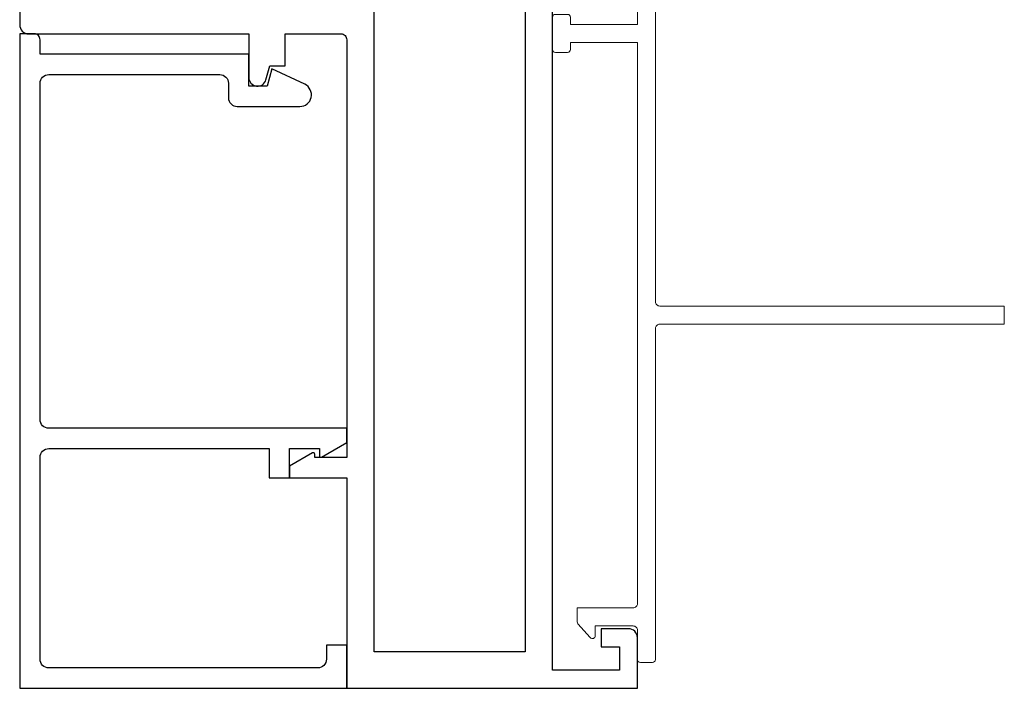
# Model space of a CAD drawing. Units: inches. Extents: x 0 to 772, y -775 to 131.
# Drawn here: x 189 to 192, y -429 to -426 of the extents above; entities that cross this region are included whole.
import ezdxf

# ---------------------------------------------------------------- set-up
doc = ezdxf.new("R2010")
doc.units = ezdxf.units.IN
doc.header["$MEASUREMENT"] = 0
doc.layers.add('Frame wFastener Cover', color=7, linetype='Continuous')
doc.layers.add('Nail Fin', color=9, linetype='Continuous', lineweight=5)

# ---------------------------------------------------------------- blocks, each defined once
blk = doc.blocks.new('BRS-7863')
at = {"layer": 'Nail Fin', "lineweight": 5}
blk.add_lwpolyline([(0, -0.031), (0.2303, -0.031), (0.2303, -0.0554, 0.414214), (0.2403, -0.0654), (0.2823, -0.0654, 0.414214), (0.2923, -0.0554), (0.2923, 0.0554, 0.414214), (0.2823, 0.0654), (0.2403, 0.0654, 0.414214), (0.2303, 0.0554), (0.2303, 0.031), (0, 0.031), (0, 1.9605, -0.414214), (0.015, 1.9755), (0.207, 1.9755), (0.207, 2.0235, 0.183241), (0.2045, 2.0302), (0.1625, 2.0776, 0.690273), (0.145, 2.0709), (0.145, 2.0375), (0.015, 2.0375, -0.414214), (0, 2.0525), (0, 2.153, 0.414214), (-0.01, 2.163), (-0.052, 2.163, 0.414214), (-0.062, 2.153), (-0.062, -0.9225, -0.414214), (-0.077, -0.9375), (-1.262, -0.9375), (-1.262, -0.9995), (-0.077, -0.9995, -0.414214), (-0.062, -1.0145), (-0.062, -2.153, 0.414214), (-0.052, -2.163), (-0.01, -2.163, 0.414214), (0, -2.153), (0, -2.0525, -0.414214), (0.015, -2.0375), (0.145, -2.0375), (0.145, -2.0709, 0.690273), (0.1625, -2.0776), (0.2045, -2.0302, 0.183241), (0.207, -2.0235), (0.207, -1.9755), (0.015, -1.9755, -0.414214), (0, -1.9605)], format="xyb", close=True, dxfattribs=at)
blk = doc.blocks.new('M21551')
h = blk.add_hatch(color=256)
h.dxf.hatch_style = 1
h.paths.add_polyline_path([(-0.875, 1.6014, 0.414214), (-0.906, 1.5704), (-0.906, 1.5058, 0.414214), (-0.875, 1.4748), (-0.863, 1.4748, -1), (-0.863, 1.4348), (-0.96, 1.4348, -0.198912), (-0.9883, 1.4465, -0.168416), (-0.9883, 1.1106, -0.198912), (-0.96, 1.1223), (-0.863, 1.1223, -1), (-0.863, 1.0823), (-0.875, 1.0823, 0.414214), (-0.906, 1.0513), (-0.906, 0.9867, 0.414214), (-0.875, 0.9557), (-0.5113, 0.9557, 0.414214), (-0.4803, 0.9867), (-0.4803, 1.0513, 0.414214), (-0.5113, 1.0823), (-0.5233, 1.0823, -1), (-0.5233, 1.1223), (-0.4803, 1.1223), (-0.4803, 1.1535), (-0.5018, 1.1535), (-0.5018, 1.4035), (-0.4803, 1.4035), (-0.4803, 1.4348), (-0.5233, 1.4348, -1), (-0.5233, 1.4748), (-0.5113, 1.4748, 0.414214), (-0.4803, 1.5058), (-0.4803, 1.5704, 0.414214), (-0.5113, 1.6014)])
for points in [[(-0.4803, 1.4035), (-0.4803, 1.4348), (-0.5233, 1.4348, -1), (-0.5233, 1.4748), (-0.5113, 1.4748, 0.414214), (-0.4803, 1.5058), (-0.4803, 1.5704, 0.414214), (-0.5113, 1.6014), (-0.875, 1.6014, 0.414214), (-0.906, 1.5704), (-0.906, 1.5058, 0.414214), (-0.875, 1.4748), (-0.863, 1.4748, -1), (-0.863, 1.4348), (-0.96, 1.4348, -0.414214), (-1, 1.4748), (-1, 1.6363), (-1.1181, 1.6363), (-1.1181, 1.5576), (-1.1575, 1.5576), (-1.1968, 1.5969), (-1.1968, 1.6954), (-1, 1.6954), (-1, 2.125), (-1.5896, 2.125), (-1.637, 2.0776), (-1.649, 2.0896), (-1.661, 2.0776), (-1.673, 2.0896), (-1.685, 2.0776), (-1.697, 2.0896), (-1.709, 2.0776), (-1.721, 2.0896), (-1.733, 2.0776), (-1.745, 2.0896), (-1.757, 2.0776), (-1.769, 2.0896), (-1.781, 2.0776), (-1.793, 2.0896), (-1.805, 2.0776), (-1.9025, 2.0776), (-1.9025, 2.1126), (-1.86, 2.1126), (-1.86, 2.1626), (-2.07, 2.1626), (-2.07, 2.1126), (-2.0275, 2.1126), (-2.0275, 2.0776), (-2.125, 2.0776), (-2.125, 2.219, -0.414214), (-2.094, 2.25), (-1.3368, 2.25), (-1.3368, 2.2819), (-1.3368, 2.3999, -0.876976), (-1.2778, 2.4076), (-1.265, 2.3599), (-1.2118, 2.3599), (-1.2118, 2.25), (-1.02, 2.25, 0.414214), (-1, 2.27), (-1, 3.706), (-1.11, 3.706), (-1.11, 3.695, -0.57735), (-1.1175, 3.6907), (-1.1968, 3.7365), (-1.1968, 3.776), (-1, 3.776), (-1, 4.5), (0, 4.5), (0, 4.326, -0.414214), (-0.031, 4.295), (-0.125, 4.295), (-0.125, 4.357), (-0.062, 4.357), (-0.062, 4.438), (-0.2923, 4.438), (-0.2923, 1.6954), (0, 1.6954), (0, 1.6364), (-0.1212, 1.5664), (-0.1212, 1.6014), (-0.3863, 1.6014), (-0.3863, 1.4035)], [(-0.3863, 1.1535), (-0.3863, 0.9557), (-0.1212, 0.9557), (-0.1212, 0.9907), (0, 0.9207), (0, 0.8617), (-0.2923, 0.8617), (-0.2923, 0.062), (-0.062, 0.062), (-0.062, 0.143), (-0.125, 0.143), (-0.125, 0.205), (-0.031, 0.205, -0.414214), (0, 0.174), (0, 0), (-1.1968, 0), (-1.1968, 0.0984), (-1.1575, 0.1378), (-1.1181, 0.1378), (-1.1181, 0.0591), (-1, 0.0591), (-1, 0.7677), (-1.1181, 0.7677), (-1.1181, 0.689), (-1.1575, 0.689), (-1.1968, 0.7283), (-1.1968, 0.9191), (-1.1575, 0.9585), (-1.1181, 0.9585), (-1.1181, 0.8617), (-1, 0.8617), (-1, 1.0823, -0.414214), (-0.96, 1.1223), (-0.863, 1.1223, -1), (-0.863, 1.0823), (-0.875, 1.0823, 0.414214), (-0.906, 1.0513), (-0.906, 0.9867, 0.414214), (-0.875, 0.9557), (-0.5113, 0.9557, 0.414214), (-0.4803, 0.9867), (-0.4803, 1.0513, 0.414214), (-0.5113, 1.0823), (-0.5233, 1.0823, -1), (-0.5233, 1.1223), (-0.4803, 1.1223), (-0.4803, 1.1535)]]:
    blk.add_lwpolyline(points, format="xyb", close=True)
for points in [[(-0.3863, 4.375), (-0.906, 4.375), (-0.906, 1.6954), (-0.3863, 1.6954)], [(-0.3863, 0.125), (-0.906, 0.125), (-0.906, 0.8617), (-0.3863, 0.8617)]]:
    blk.add_lwpolyline(points, close=True)
blk.add_lwpolyline([(-0.4803, 1.1535), (-0.5018, 1.1535), (-0.5018, 1.4035), (-0.4803, 1.4035)])
blk.add_arc((-1.4727, 1.2785), 0.5127, 340.8804, 19.1196)
blk = doc.blocks.new('M23234')
blk.add_lwpolyline([(0.7636, 0.1968), (0.7241, 0.1968), (0.8241, 0.1968), (0.8241, 0.094), (0.7991, 0.094, 0.57735), (0.7948, 0.0865), (0.8447, 0), (0.8941, 0), (0.8941, 0), (0.8941, 1.025, -0.414214), (0.9241, 1.055), (2.0801, 1.055, -0.414214), (2.1101, 1.025), (2.1101, 0.4368), (2.1101, 0.4368, -0.414214), (2.0801, 0.4068), (2.0304, 0.4068, 0.414214), (2.0004, 0.3768), (2.0004, 0.1614, 0.800531), (2.0766, 0.1443), (2.1301, 0.2578), (2.0704, 0.2738), (2.0704, 0.3368), (2.1801, 0.3368), (2.1801, 1.055), (2.2301, 1.055, 0.414214), (2.2501, 1.075), (2.2501, 1.125), (0, 1.125), (0, 0), (0.148, 0), (0.148, 0.07), (0.1, 0.07, -0.414214), (0.07, 0.1), (0.07, 1.025, -0.414214), (0.1, 1.055), (0.7941, 1.055, -0.414214), (0.8241, 1.025), (0.8241, 0.2668), (0.7241, 0.2668), (0.7241, 0.1968)], format="xyb")

msp = doc.modelspace()

# ---------------------------------------------------------------- block references
at = {"xscale": -1}
msp.add_blockref('BRS-7863', (191.0323, -426.5018), dxfattribs=at)
at = {"layer": 'Frame wFastener Cover', "xscale": -1, "rotation": 180}
msp.add_blockref('M21551', (191.0323, -424.2536), dxfattribs=at)
at = {"layer": 'Frame wFastener Cover', "rotation": 89.99999999999999}
msp.add_blockref('M23234', (190.0324, -428.7536), dxfattribs=at)

doc.saveas('drawing.dxf')
